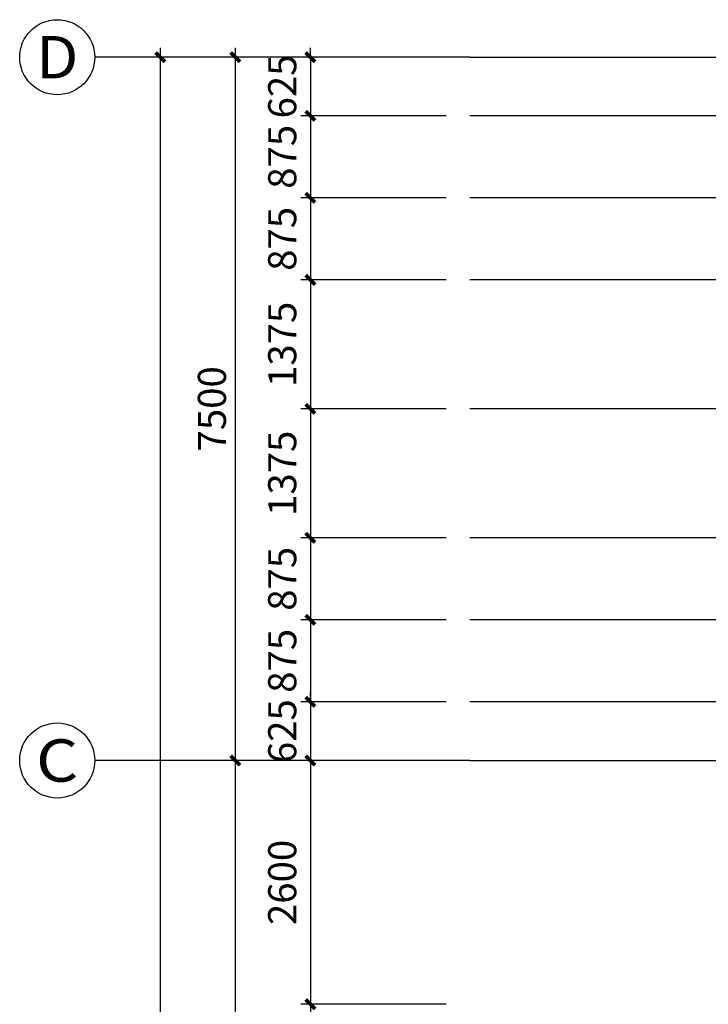
# Model space of a CAD drawing. Units: inches. Extents: x 80 to 196575, y -17 to 1210467.
# Drawn here: x 11410 to 18754, y 66490 to 76990 of the extents above; entities that cross this region are included whole.
import ezdxf
from ezdxf.enums import TextEntityAlignment as Align

# ---------------------------------------------------------------- set-up
doc = ezdxf.new("R2010")
doc.units = ezdxf.units.IN
doc.header["$MEASUREMENT"] = 0
for name, color, linetype in [('AXIS_TEXT', 7, 'Continuous'), ('DIM', 2, 'Continuous'), ('DOTE', 1, 'Continuous'), ('PILE', 2, 'Continuous'), ('重量', 4, 'Continuous')]:
    doc.layers.add(name, color=color, linetype=linetype)
doc.styles.add('_TCH_AXIS', font='COMPLEX', dxfattribs={"bigfont": 'GBCBIG'})
doc.styles.add('COMPLEX', font='COMPLEX')
doc.styles.add('TSSD_Dimension', font='tssdeng.shx', dxfattribs={"width": 0.7, "bigfont": 'hztxt.shx'})
doc.styles.add('TSSD_Rein', font='Tssdeng.shx', dxfattribs={"width": 0.7, "height": 300, "bigfont": 'hztxt.shx'})
doc.dimstyles.new('TSSD_100_100', dxfattribs={"dimtxt": 300, "dimasz": 100, "dimexe": 100, "dimexo": 250, "dimgap": 100, "dimtad": 1, "dimdec": 0, "dimzin": 0, "dimdsep": 46, "dimtxsty": 'TSSD_Dimension', "dimblk": 'ARCHTICK', "dimcen": 0, "dimdle": 100, "dimclrt": 7, "dimazin": 0, "dimtfac": 1, "dimtdec": 0, "dimtix": 1, "dimtmove": 2, "dimatfit": 3, "dimfxl": 1, "dimtolj": 1, "dimtzin": 0, "dimarcsym": 0})
doc.dimstyles.new('TSSD_100_100$0', dxfattribs={"dimtxt": 250, "dimasz": 100, "dimexe": 100, "dimexo": 250, "dimgap": 150, "dimtad": 1, "dimdec": 0, "dimzin": 0, "dimdsep": 46, "dimtxsty": 'TSSD_Rein', "dimblk1": 'ARCHTICK', "dimblk2": 'ARCHTICK', "dimsah": 1, "dimcen": 0, "dimdle": 100, "dimclrd": 3, "dimclre": 3, "dimclrt": 7, "dimadec": 0, "dimazin": 0, "dimtfac": 1, "dimtdec": 0, "dimtix": 1, "dimtmove": 2, "dimatfit": 3, "dimldrblk": 'ARCHTICK', "dimfxl": 1, "dimtvp": 0.7, "dimtolj": 1, "dimtzin": 0, "dimarcsym": 0})

# ---------------------------------------------------------------- blocks, each defined once
blk = doc.blocks.new('_ARCHTICK')
at = {"color": 0, "linetype": 'ByBlock', "const_width": 0.4}
blk.add_lwpolyline([(-0.5, -0.5), (0.5, 0.5)], dxfattribs=at)
blk = doc.blocks.new('*D27')
at = {"layer": 'DEFPOINTS', "color": 0, "transparency": 16777216}
for p in [(143337, -1166567), (145837, -1166567), (145837, -1174567)]:
    blk.add_point(p, dxfattribs=at)
at = {"layer": 'DIM', "color": 0, "lineweight": -2, "transparency": 16777216}
for p, q in [((143337, -1174667), (143337, -1166467)), ((145587, -1166567), (143237, -1166567)), ((145587, -1174567), (143237, -1174567))]:
    blk.add_line(p, q, dxfattribs=at)
at = {"layer": 'DIM', "color": 0, "lineweight": -2, "transparency": 16777216, "xscale": 100, "yscale": 100, "zscale": 100}
for p, rotation in [((143337, -1166567), 90), ((143337, -1174567), 270)]:
    blk.add_blockref('_ARCHTICK', p, dxfattribs=dict(at, rotation=rotation))
at = {"layer": 'DIM', "color": 7, "transparency": 16777216, "insert": (143087, -1170567), "char_height": 300, "attachment_point": 5, "rotation": 90, "style": 'TSSD_Dimension'}
blk.add_mtext('\\A1;8000', dxfattribs=at)
blk = doc.blocks.new('*D28')
at = {"layer": 'DEFPOINTS', "color": 0, "transparency": 16777216}
for p in [(143337, -1159067), (145837, -1159067), (145837, -1166567)]:
    blk.add_point(p, dxfattribs=at)
at = {"layer": 'DIM', "color": 0, "lineweight": -2, "transparency": 16777216}
for p, q in [((143337, -1166667), (143337, -1158967)), ((145587, -1159067), (143237, -1159067)), ((145587, -1166567), (143237, -1166567))]:
    blk.add_line(p, q, dxfattribs=at)
at = {"layer": 'DIM', "color": 0, "lineweight": -2, "transparency": 16777216, "xscale": 100, "yscale": 100, "zscale": 100}
for p, rotation in [((143337, -1159067), 90), ((143337, -1166567), 270)]:
    blk.add_blockref('_ARCHTICK', p, dxfattribs=dict(at, rotation=rotation))
at = {"layer": 'DIM', "color": 7, "transparency": 16777216, "insert": (143087, -1162817), "char_height": 300, "attachment_point": 5, "rotation": 90, "style": 'TSSD_Dimension'}
blk.add_mtext('\\A1;7500', dxfattribs=at)
blk = doc.blocks.new('*D9')
at = {"layer": 'DEFPOINTS', "color": 0, "transparency": 16777216}
for p in [(142537, -1159067), (145837, -1159067), (145837, -1182567)]:
    blk.add_point(p, dxfattribs=at)
at = {"layer": 'DIM', "color": 0, "lineweight": -2, "transparency": 16777216}
for p, q in [((142537, -1182667), (142537, -1158967)), ((145587, -1159067), (142437, -1159067)), ((145587, -1182567), (142437, -1182567))]:
    blk.add_line(p, q, dxfattribs=at)
at = {"layer": 'DIM', "color": 0, "lineweight": -2, "transparency": 16777216, "xscale": 100, "yscale": 100, "zscale": 100}
for p, rotation in [((142537, -1159067), 90), ((142537, -1182567), 270)]:
    blk.add_blockref('_ARCHTICK', p, dxfattribs=dict(at, rotation=rotation))
at = {"layer": 'DIM', "color": 7, "transparency": 16777216, "insert": (142287, -1170817), "char_height": 300, "attachment_point": 5, "rotation": 90, "style": 'TSSD_Dimension'}
blk.add_mtext('\\A1;23500', dxfattribs=at)
blk = doc.blocks.new('_AXISO')
blk.add_circle((0, 0), 0.5)
at = {"layer": 'AXIS_TEXT', "style": 'COMPLEX', "width": 1.041667}
blk.add_attdef('A', text='', height=0.56, dxfattribs=at).set_placement((-0.25, -0.28), (0.25, -0.28), align=Align.FIT)
blk = doc.blocks.new('*D842')
at = {"layer": 'DEFPOINTS', "color": 0, "transparency": 16777216}
for p in [(3069047, -920527), (3067347, -923227), (3069047, -923227)]:
    blk.add_point(p, dxfattribs=at)
at = {"layer": 'PILE', "color": 3, "lineweight": -2, "transparency": 16777216}
for p, q in [((3067347, -920427), (3067347, -923327)), ((3068797, -920527), (3067247, -920527)), ((3068797, -923227), (3067247, -923227))]:
    blk.add_line(p, q, dxfattribs=at)
at = {"layer": 'PILE', "color": 3, "lineweight": -2, "transparency": 16777216, "xscale": 100, "yscale": 100, "zscale": 100}
for p, rotation in [((3067347, -920527), 90), ((3067347, -923227), 270)]:
    blk.add_blockref('_ARCHTICK', p, dxfattribs=dict(at, rotation=rotation))
at = {"layer": 'PILE', "color": 7, "transparency": 16777216, "insert": (3067047, -921877), "char_height": 300, "attachment_point": 5, "rotation": 90, "style": 'TSSD_Rein'}
blk.add_mtext('\\A1;2700', dxfattribs=at)
blk = doc.blocks.new('*D843')
at = {"layer": 'DEFPOINTS', "color": 0, "transparency": 16777216}
for p in [(3069047, -917927), (3067347, -920527), (3069047, -920527)]:
    blk.add_point(p, dxfattribs=at)
at = {"layer": 'PILE', "color": 3, "lineweight": -2, "transparency": 16777216}
for p, q in [((3067347, -917827), (3067347, -920627)), ((3068797, -917927), (3067247, -917927)), ((3068797, -920527), (3067247, -920527))]:
    blk.add_line(p, q, dxfattribs=at)
at = {"layer": 'PILE', "color": 3, "lineweight": -2, "transparency": 16777216, "xscale": 100, "yscale": 100, "zscale": 100}
for p, rotation in [((3067347, -917927), 90), ((3067347, -920527), 270)]:
    blk.add_blockref('_ARCHTICK', p, dxfattribs=dict(at, rotation=rotation))
at = {"layer": 'PILE', "color": 7, "transparency": 16777216, "insert": (3067047, -919227), "char_height": 300, "attachment_point": 5, "rotation": 90, "style": 'TSSD_Rein'}
blk.add_mtext('\\A1;2600', dxfattribs=at)
blk = doc.blocks.new('*D854')
at = {"layer": 'DEFPOINTS', "color": 0, "transparency": 16777216}
for p in [(3069047, -917302), (3067347, -917927), (3069047, -917927)]:
    blk.add_point(p, dxfattribs=at)
at = {"layer": 'PILE', "color": 3, "lineweight": -2, "transparency": 16777216}
for p, q in [((3067347, -917302), (3067347, -917202)), ((3068797, -917302), (3067247, -917302)), ((3067347, -917302), (3067347, -917927)), ((3068797, -917927), (3067247, -917927)), ((3067347, -917927), (3067347, -918027))]:
    blk.add_line(p, q, dxfattribs=at)
at = {"layer": 'PILE', "color": 3, "lineweight": -2, "transparency": 16777216, "xscale": 100, "yscale": 100, "zscale": 100}
for p, rotation in [((3067347, -917302), 270), ((3067347, -917927), 90)]:
    blk.add_blockref('_ARCHTICK', p, dxfattribs=dict(at, rotation=rotation))
at = {"layer": 'PILE', "color": 7, "transparency": 16777216, "insert": (3067047, -917614), "char_height": 300, "attachment_point": 5, "rotation": 90, "style": 'TSSD_Rein'}
blk.add_mtext('\\A1;625', dxfattribs=at)
blk = doc.blocks.new('*D855')
at = {"layer": 'DEFPOINTS', "color": 0, "transparency": 16777216}
for p in [(3069047, -916427), (3067347, -917302), (3069047, -917302)]:
    blk.add_point(p, dxfattribs=at)
at = {"layer": 'PILE', "color": 3, "lineweight": -2, "transparency": 16777216}
for p, q in [((3067347, -916327), (3067347, -917402)), ((3068797, -916427), (3067247, -916427)), ((3068797, -917302), (3067247, -917302))]:
    blk.add_line(p, q, dxfattribs=at)
at = {"layer": 'PILE', "color": 3, "lineweight": -2, "transparency": 16777216, "xscale": 100, "yscale": 100, "zscale": 100}
for p, rotation in [((3067347, -916427), 90), ((3067347, -917302), 270)]:
    blk.add_blockref('_ARCHTICK', p, dxfattribs=dict(at, rotation=rotation))
at = {"layer": 'PILE', "color": 7, "transparency": 16777216, "insert": (3067047, -916864), "char_height": 300, "attachment_point": 5, "rotation": 90, "style": 'TSSD_Rein'}
blk.add_mtext('\\A1;875', dxfattribs=at)
blk = doc.blocks.new('*D856')
at = {"layer": 'DEFPOINTS', "color": 0, "transparency": 16777216}
for p in [(3069047, -914177), (3067347, -915552), (3069047, -915552)]:
    blk.add_point(p, dxfattribs=at)
at = {"layer": 'PILE', "color": 3, "lineweight": -2, "transparency": 16777216}
for p, q in [((3067347, -914077), (3067347, -915652)), ((3068797, -914177), (3067247, -914177)), ((3068797, -915552), (3067247, -915552))]:
    blk.add_line(p, q, dxfattribs=at)
at = {"layer": 'PILE', "color": 3, "lineweight": -2, "transparency": 16777216, "xscale": 100, "yscale": 100, "zscale": 100}
for p, rotation in [((3067347, -914177), 90), ((3067347, -915552), 270)]:
    blk.add_blockref('_ARCHTICK', p, dxfattribs=dict(at, rotation=rotation))
at = {"layer": 'PILE', "color": 7, "transparency": 16777216, "insert": (3067047, -914864), "char_height": 300, "attachment_point": 5, "rotation": 90, "style": 'TSSD_Rein'}
blk.add_mtext('\\A1;1375', dxfattribs=at)
blk = doc.blocks.new('*D857')
at = {"layer": 'DEFPOINTS', "color": 0, "transparency": 16777216}
for p in [(3069047, -912802), (3067347, -914177), (3069047, -914177)]:
    blk.add_point(p, dxfattribs=at)
at = {"layer": 'PILE', "color": 3, "lineweight": -2, "transparency": 16777216}
for p, q in [((3067347, -912702), (3067347, -914277)), ((3068797, -912802), (3067247, -912802)), ((3068797, -914177), (3067247, -914177))]:
    blk.add_line(p, q, dxfattribs=at)
at = {"layer": 'PILE', "color": 3, "lineweight": -2, "transparency": 16777216, "xscale": 100, "yscale": 100, "zscale": 100}
for p, rotation in [((3067347, -912802), 90), ((3067347, -914177), 270)]:
    blk.add_blockref('_ARCHTICK', p, dxfattribs=dict(at, rotation=rotation))
at = {"layer": 'PILE', "color": 7, "transparency": 16777216, "insert": (3067047, -913489), "char_height": 300, "attachment_point": 5, "rotation": 90, "style": 'TSSD_Rein'}
blk.add_mtext('\\A1;1375', dxfattribs=at)
blk = doc.blocks.new('*D858')
at = {"layer": 'DEFPOINTS', "color": 0, "transparency": 16777216}
for p in [(3069047, -911927), (3067347, -912802), (3069047, -912802)]:
    blk.add_point(p, dxfattribs=at)
at = {"layer": 'PILE', "color": 3, "lineweight": -2, "transparency": 16777216}
for p, q in [((3067347, -911827), (3067347, -912902)), ((3068797, -911927), (3067247, -911927)), ((3068797, -912802), (3067247, -912802))]:
    blk.add_line(p, q, dxfattribs=at)
at = {"layer": 'PILE', "color": 3, "lineweight": -2, "transparency": 16777216, "xscale": 100, "yscale": 100, "zscale": 100}
for p, rotation in [((3067347, -911927), 90), ((3067347, -912802), 270)]:
    blk.add_blockref('_ARCHTICK', p, dxfattribs=dict(at, rotation=rotation))
at = {"layer": 'PILE', "color": 7, "transparency": 16777216, "insert": (3067047, -912364), "char_height": 300, "attachment_point": 5, "rotation": 90, "style": 'TSSD_Rein'}
blk.add_mtext('\\A1;875', dxfattribs=at)
blk = doc.blocks.new('*D859')
at = {"layer": 'DEFPOINTS', "color": 0, "transparency": 16777216}
for p in [(3069047, -910427), (3067347, -911052), (3069047, -911052)]:
    blk.add_point(p, dxfattribs=at)
at = {"layer": 'PILE', "color": 3, "lineweight": -2, "transparency": 16777216}
for p, q in [((3067347, -910427), (3067347, -910327)), ((3068797, -910427), (3067247, -910427)), ((3067347, -910427), (3067347, -911052)), ((3068797, -911052), (3067247, -911052)), ((3067347, -911052), (3067347, -911152))]:
    blk.add_line(p, q, dxfattribs=at)
at = {"layer": 'PILE', "color": 3, "lineweight": -2, "transparency": 16777216, "xscale": 100, "yscale": 100, "zscale": 100}
for p, rotation in [((3067347, -910427), 270), ((3067347, -911052), 90)]:
    blk.add_blockref('_ARCHTICK', p, dxfattribs=dict(at, rotation=rotation))
at = {"layer": 'PILE', "color": 7, "transparency": 16777216, "insert": (3067047, -910739), "char_height": 300, "attachment_point": 5, "rotation": 90, "style": 'TSSD_Rein'}
blk.add_mtext('\\A1;625', dxfattribs=at)
blk = doc.blocks.new('*D860')
at = {"layer": 'DEFPOINTS', "color": 0, "transparency": 16777216}
for p in [(3069047, -915552), (3067347, -916427), (3069047, -916427)]:
    blk.add_point(p, dxfattribs=at)
at = {"layer": 'PILE', "color": 3, "lineweight": -2, "transparency": 16777216}
for p, q in [((3067347, -915452), (3067347, -916527)), ((3068797, -915552), (3067247, -915552)), ((3068797, -916427), (3067247, -916427))]:
    blk.add_line(p, q, dxfattribs=at)
at = {"layer": 'PILE', "color": 3, "lineweight": -2, "transparency": 16777216, "xscale": 100, "yscale": 100, "zscale": 100}
for p, rotation in [((3067347, -915552), 90), ((3067347, -916427), 270)]:
    blk.add_blockref('_ARCHTICK', p, dxfattribs=dict(at, rotation=rotation))
at = {"layer": 'PILE', "color": 7, "transparency": 16777216, "insert": (3067047, -915989), "char_height": 300, "attachment_point": 5, "rotation": 90, "style": 'TSSD_Rein'}
blk.add_mtext('\\A1;875', dxfattribs=at)
blk = doc.blocks.new('*D861')
at = {"layer": 'DEFPOINTS', "color": 0, "transparency": 16777216}
for p in [(3069047, -911052), (3067347, -911927), (3069047, -911927)]:
    blk.add_point(p, dxfattribs=at)
at = {"layer": 'PILE', "color": 3, "lineweight": -2, "transparency": 16777216}
for p, q in [((3067347, -910952), (3067347, -912027)), ((3068797, -911052), (3067247, -911052)), ((3068797, -911927), (3067247, -911927))]:
    blk.add_line(p, q, dxfattribs=at)
at = {"layer": 'PILE', "color": 3, "lineweight": -2, "transparency": 16777216, "xscale": 100, "yscale": 100, "zscale": 100}
for p, rotation in [((3067347, -911052), 90), ((3067347, -911927), 270)]:
    blk.add_blockref('_ARCHTICK', p, dxfattribs=dict(at, rotation=rotation))
at = {"layer": 'PILE', "color": 7, "transparency": 16777216, "insert": (3067047, -911489), "char_height": 300, "attachment_point": 5, "rotation": 90, "style": 'TSSD_Rein'}
blk.add_mtext('\\A1;875', dxfattribs=at)
blk = doc.blocks.new('BW-1888796', base_point=(141036.7, -1190296, 0))
at = {"layer": 'DIM'}
for p, q in [((145836.7, -1159067.3), (141836.7, -1159067.3)), ((145836.7, -1166567.3), (141836.7, -1166567.3))]:
    blk.add_line(p, q, dxfattribs=at)
at = {"layer": 'DOTE', "color": 1}
for p, q in [((145836.7, -1159067.3), (191292.6, -1159067.3)), ((145836.7, -1166567.3), (191292.6, -1166567.3))]:
    blk.add_line(p, q, dxfattribs=at)
at = {"layer": 'DIM'}
ref = blk.add_blockref('_AXISO', (141436.7, -1159067.3), dxfattribs=dict(at, xscale=800, yscale=800, zscale=800))
ref.add_attrib('A', 'D', dxfattribs={"layer": 'AXIS_TEXT', "linetype": 'ByBlock', "height": 452.5, "style": '_TCH_AXIS', "width": 1.235294}).set_placement((141210.4, -1159293.6), (141663, -1159293.6), align=Align.FIT)
ref = blk.add_blockref('_AXISO', (141436.7, -1166567.3), dxfattribs=dict(at, xscale=800, yscale=800, zscale=800))
ref.add_attrib('A', 'C', dxfattribs={"layer": 'AXIS_TEXT', "linetype": 'ByBlock', "height": 452.5, "style": '_TCH_AXIS', "width": 1.4}).set_placement((141210.4, -1166793.6), (141663, -1166793.6), align=Align.FIT)
for p1, p2, distance, picture, middle in [((145836.7, -1182567.3), (145836.7, -1159067.3), 3300, '*D9', (142286.7, -1170817.3)), ((145836.7, -1166567.3), (145836.7, -1159067.3), 2500, '*D28', (143086.7, -1162817.3)), ((145836.7, -1174567.3), (145836.7, -1166567.3), 2500, '*D27', (143086.7, -1170567.3))]:
    dim = blk.add_aligned_dim(p1=p1, p2=p2, distance=distance, dimstyle='TSSD_100_100', dxfattribs=at)
    dim.commit()
    dim.dimension.update_dxf_attribs({"geometry": picture, "text_midpoint": middle})
blk = doc.blocks.new('BW-24059078', base_point=(3066897, -934026.8))
at = {"layer": 'DOTE', "color": 1}
for p, q in [((3114752.9, -911051.8), (3069047, -911051.8)), ((3114752.9, -911926.8), (3069047, -911926.8)), ((3114752.9, -912801.8), (3069047, -912801.8)), ((3114752.9, -914176.8), (3069047, -914176.8)), ((3114752.9, -915551.8), (3069047, -915551.8)), ((3114752.9, -916426.8), (3069047, -916426.8)), ((3114752.9, -917301.8), (3069047, -917301.8))]:
    blk.add_line(p, q, dxfattribs=at)
at = {"layer": 'PILE'}
for base, p1, p2, picture, middle in [((3067347, -911051.8), (3069047, -910426.8), (3069047, -911051.8), '*D859', (3067047, -910739.3)), ((3067347, -911926.8), (3069047, -911051.8), (3069047, -911926.8), '*D861', (3067047, -911489.3)), ((3067347, -912801.8), (3069047, -911926.8), (3069047, -912801.8), '*D858', (3067047, -912364.3)), ((3067347, -914176.8), (3069047, -912801.8), (3069047, -914176.8), '*D857', (3067047, -913489.3)), ((3067347, -915551.8), (3069047, -914176.8), (3069047, -915551.8), '*D856', (3067047, -914864.3)), ((3067347, -916426.8), (3069047, -915551.8), (3069047, -916426.8), '*D860', (3067047, -915989.3)), ((3067347, -917301.8), (3069047, -916426.8), (3069047, -917301.8), '*D855', (3067047, -916864.3)), ((3067347, -917926.8), (3069047, -917301.8), (3069047, -917926.8), '*D854', (3067047, -917614.3)), ((3067347, -920527), (3069047, -917926.8), (3069047, -920527), '*D843', (3067047, -919226.9)), ((3067347, -923227), (3069047, -920527), (3069047, -923227), '*D842', (3067047, -921877))]:
    dim = blk.add_linear_dim(base=base, p1=p1, p2=p2, angle=270, dimstyle='TSSD_100_100$0', dxfattribs=at)
    dim.commit()
    dim.dimension.update_dxf_attribs({"geometry": picture, "text_midpoint": middle})

msp = doc.modelspace()

# ---------------------------------------------------------------- block references
at = {"layer": 'PILE'}
msp.add_blockref('BW-24059078', (14059.6, 52990.4), dxfattribs=at)
at = {"layer": '重量'}
msp.add_blockref('BW-1888796', (11409.6, 45361.7, 0), dxfattribs=at)

doc.saveas('drawing.dxf')
